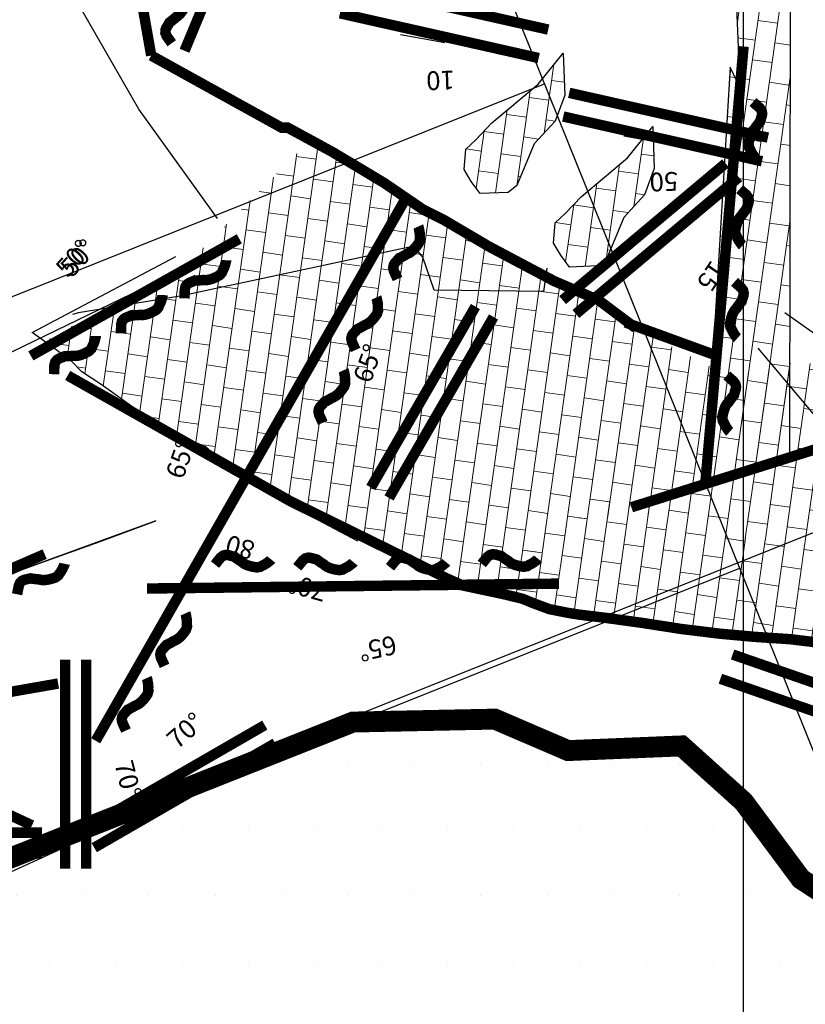
# Model space of a CAD drawing. Units: inches. Extents: x 51848 to 375574, y -371246 to 655907.
# Drawn here: x 374843 to 374851, y 655724 to 655734 of the extents above; entities that cross this region are included whole.
import ezdxf
from ezdxf.enums import TextEntityAlignment as Align

# ---------------------------------------------------------------- set-up
doc = ezdxf.new("R2010")
doc.units = ezdxf.units.IN
doc.header["$MEASUREMENT"] = 0
doc.linetypes.add('DASHED2', pattern=[0.375, 0.25, -0.125])
for name, color, linetype in [('Camaras_1802', 106, 'Continuous'), ('CamarasPrimarias1812', 7, 'Continuous'), ('GA 1823N-LT', 5, 'Continuous'), ('GA 1823S-LT', 5, 'Continuous'), ('GA 1823S-TP', 5, 'Continuous'), ('Ge-Buz', 250, 'Continuous'), ('Ge-Kbc', 42, 'Continuous'), ('Ge-Kgc', 141, 'Continuous'), ('Grid', 8, 'Continuous'), ('VE 1823-W5-1-LT', 160, 'Continuous'), ('VE 1823-W5-1-TP', 160, 'Continuous')]:
    doc.layers.add(name, color=color, linetype=linetype)
doc.layers.add('Fa-Map', color=172, linetype='Continuous', lineweight=0)
doc.styles.add('ROMANS', font='romans.shx')
pattern_1 = [(192, (0, 0), (0.0396071771, -0.18633711794), []), (282, (0, 0), (0.37267423588, 0.0792143542), [0.1905, -0.1905]), (282, (-0.18634, -0.0396), (0.37267423588, 0.0792143542), [-0.1905, 0.1905])]
pattern_2 = [(82, (2.76485, -2.40301), (-0.188646067095, 0.026512475733), []), (172, (2.76485, -2.403), (-0.05302495147, -0.3772921342), [0.1905, -0.1905]), (172, (2.79136, -2.21437), (-0.05302495147, -0.3772921342), [-0.1905, 0.1905])]
pattern_3 = [(82, (0, 0), (-0.188646067095, 0.026512475733), []), (172, (0, 0), (-0.05302495147, -0.3772921342), [0.1905, -0.1905]), (172, (0.0265, 0.18865), (-0.05302495147, -0.3772921342), [-0.1905, 0.1905])]
pattern_4 = [(82, (1.90879, -1.69828), (-0.188646067095, 0.026512475733), []), (172, (1.9088, -1.6983), (-0.05302495147, -0.3772921342), [0.1905, -0.1905]), (172, (1.9353, -1.50964), (-0.05302495147, -0.3772921342), [-0.1905, 0.1905])]

# ---------------------------------------------------------------- blocks, each defined once
blk = doc.blocks.new('Buz')
at = {"layer": 'Ge-Buz'}
blk.add_lwpolyline([(0, 0, 0, 0, 0), (0, 1.118, 1.25, 0, 0), (0, 2.386, 0, 0, 0)], format="xyseb", dxfattribs=at)
blk.add_lwpolyline([(-1.193, 0), (1.193, 0)], dxfattribs=at)
at = {"layer": 'Ge-Buz', "ltscale": 0.5, "style": 'ROMANS'}
blk.add_attdef('BUZ', text='', height=1, dxfattribs=at).set_placement((0, 3.446), align=Align.MIDDLE_CENTER)

msp = doc.modelspace()

# ---------------------------------------------------------------- hatches: boundary and pattern name
at = {"lineweight": 5}
h = msp.add_hatch(dxfattribs=at)
h.set_pattern_fill('BRICK', color=5, scale=0.03, angle=192)
h.set_pattern_definition(pattern_1)
h.paths.add_polyline_path([(374849.68188, 655727.61717), (374849.36371, 655727.93528), (374849.17284, 655727.74438), (374849.49101, 655727.42626)], flags=24)
h.paths.add_polyline_path([(374842.18145, 655730.01854), (374842.68, 655730.27), (374842.18068, 655730.01932)])
h.paths.add_polyline_path([(374841.421, 655729.635), (374841.51938, 655729.68462), (374841.51925, 655729.68533)])
h = msp.add_hatch(dxfattribs=at)
h.set_pattern_fill('BRICK', color=5, scale=0.03, angle=192)
h.set_pattern_definition(pattern_1)
h.paths.add_polyline_path([(374849.68188, 655727.61717), (374849.36371, 655727.93528), (374849.17284, 655727.74438), (374849.49101, 655727.42626)], flags=24)
h.paths.add_polyline_path([(374842.18145, 655730.01854), (374842.68, 655730.27), (374842.18068, 655730.01932)])
h.paths.add_polyline_path([(374841.421, 655729.635), (374841.51938, 655729.68462), (374841.51925, 655729.68533)])
h = msp.add_hatch()
h.set_pattern_fill('DOTS', color=1, scale=0.4)
h.set_pattern_definition([(0, (0, 0), (0.3175, 0.635), [0, -0.635])])
h.paths.add_polyline_path([(374839.85357, 655708.06727), (374839.7769, 655708.12298), (374839.78448, 655708.03964)])
h.paths.add_polyline_path([(374836.13961, 655722.73605), (374836.3202, 655721.86286), (374836.72865, 655720.33268), (374837.18815, 655718.44547), (374838.15821, 655717.01731), (374839.84306, 655714.212), (374840.67391, 655712.20894), (374841.41443, 655709.98956), (374842.34237, 655709.06253), (374855.5668, 655714.35093), (374851.37992, 655724.7463), (374850.5497, 655725.2905), (374850, 655726.03011), (374849.40718, 655726.56465), (374848.32124, 655726.51982), (374847.61972, 655726.82116), (374846.28404, 655726.79346)])
at = {"layer": 'Ge-Kgc', "lineweight": 5}
h = msp.add_hatch(dxfattribs=at)
h.set_pattern_fill('BRICK', color=256, scale=0.03, angle=82)
h.set_pattern_definition(pattern_3)
h.paths.add_polyline_path([(374848.27122, 655741.05845), (374848.61308, 655739.27327), (374848.70559, 655738.59505), (374848.79554, 655738.08487), (374848.88671, 655737.56785), (374848.98267, 655737.02364), (374849.59509, 655735.24653), (374849.74661, 655734.62646), (374849.92826, 655733.71899), (374849.9655, 655732.86665), (374849.8723, 655733.0621), (374849.63353, 655729.07224), (374850.44408, 655729.32783), (374850.44927, 655733.71114), (374850.45663, 655733.8223), (374850.47152, 655734.03726), (374850.47896, 655734.15584), (374850.47896, 655734.31151), (374850.31678, 655735.64648), (374850.25721, 655735.86068), (374850.20949, 655736.24153), (374850.112, 655736.441), (374849.836, 655737.698), (374849.722, 655738.724), (374849.26, 655739.626), (374849.06, 655740.425)])
h = msp.add_hatch(dxfattribs=at)
h.set_pattern_fill('BRICK', color=256, scale=0.03, angle=82)
h.set_pattern_definition(pattern_4)
h.paths.add_polyline_path([(374847.32569, 655732.08278), (374847.34186, 655732.27713), (374847.43845, 655732.36745), (374847.59179, 655732.53059), (374848.034, 655732.90044), (374848.27439, 655733.19803), (374848.28826, 655732.79583), (374848.19726, 655732.54477), (374847.99743, 655732.32824), (374847.83117, 655731.92847), (374847.74636, 655731.86442), (374847.47836, 655731.85275), (374847.39396, 655731.9672)])
h = msp.add_hatch(dxfattribs=at)
h.set_pattern_fill('BRICK', color=256, scale=0.03, angle=82)
h.set_pattern_definition(pattern_4)
h.paths.add_polyline_path([(374847.32569, 655732.08278), (374847.34186, 655732.27713), (374847.43845, 655732.36745), (374847.59179, 655732.53059), (374848.034, 655732.90044), (374848.27439, 655733.19803), (374848.28826, 655732.79583), (374848.19726, 655732.54477), (374847.99743, 655732.32824), (374847.83117, 655731.92847), (374847.74636, 655731.86442), (374847.47836, 655731.85275), (374847.39396, 655731.9672)])
h = msp.add_hatch(dxfattribs=at)
h.set_pattern_fill('BRICK', color=4, scale=0.03, angle=82)
h.set_pattern_definition(pattern_3)
h.paths.add_polyline_path([(374844.69426, 655731.19686), (374845.85393, 655732.36621), (374846.31637, 655732.09854), (374846.93248, 655731.70029), (374848.38476, 655730.9302), (374848.87038, 655730.61848), (374849.8396, 655730.11092), (374850.71265, 655730.2351), (374851.16998, 655730.63409), (374851.37109, 655731.04737), (374851.40724, 655731.32032), (374851.72956, 655731.03518), (374852.07871, 655730.61651), (374852.27885, 655730.85487), (374852.13471, 655731.06353), (374851.74283, 655731.30306), (374851.29894, 655732.26705), (374851.93695, 655732.24125), (374852.48933, 655732.50878), (374852.81043, 655732.94355), (374853.35669, 655732.68935), (374854.50257, 655731.65189), (374853.3237, 655731.36564), (374852.34182, 655730.33933), (374850.83854, 655729.45221), (374848.92679, 655728.84938), (374847.30657, 655728.09569), (374847.04509, 655728.22764), (374846.9373, 655728.2584), (374846.72171, 655728.38144), (374846.52153, 655728.45834), (374846.28284, 655728.60445), (374846.09805, 655728.68903), (374845.89017, 655728.79669), (374845.66688, 655728.92742), (374845.4744, 655729.01201), (374845.20491, 655729.15043), (374845.03553, 655729.26578), (374844.85074, 655729.42727), (374844.27874, 655729.68434), (374844.17846, 655729.7922), (374843.85448, 655730.02333), (374843.66935, 655730.1466), (374843.56134, 655730.25446), (374843.29947, 655730.4306)])
h = msp.add_hatch(dxfattribs=at)
h.set_pattern_fill('BRICK', color=256, scale=0.03, angle=82)
h.set_pattern_definition(pattern_2)
h.paths.add_polyline_path([(374848.18175, 655731.37805), (374848.19792, 655731.5724), (374848.29451, 655731.66272), (374848.44785, 655731.82586), (374848.89006, 655732.19571), (374849.13045, 655732.4933), (374849.14432, 655732.0911), (374849.05332, 655731.84004), (374848.85349, 655731.62351), (374848.68723, 655731.22374), (374848.60242, 655731.15969), (374848.33442, 655731.14802), (374848.25002, 655731.26247)])
h = msp.add_hatch(dxfattribs=at)
h.set_pattern_fill('BRICK', color=256, scale=0.03, angle=82)
h.set_pattern_definition(pattern_2)
h.paths.add_polyline_path([(374848.18175, 655731.37805), (374848.19792, 655731.5724), (374848.29451, 655731.66272), (374848.44785, 655731.82586), (374848.89006, 655732.19571), (374849.13045, 655732.4933), (374849.14432, 655732.0911), (374849.05332, 655731.84004), (374848.85349, 655731.62351), (374848.68723, 655731.22374), (374848.60242, 655731.15969), (374848.33442, 655731.14802), (374848.25002, 655731.26247)])
h = msp.add_hatch(dxfattribs=at)
h.set_pattern_fill('BRICK', color=256, scale=0.03, angle=82)
h.set_pattern_definition(pattern_3)
h.paths.add_polyline_path([(374847.28389, 655728.10702), (374847.7012, 655728.01814), (374847.884, 655727.974), (374848.08843, 655727.88922), (374848.19473, 655727.85889), (374848.43011, 655727.82097), (374848.68068, 655727.79064), (374848.89328, 655727.7603), (374849.1818, 655727.72238), (374849.40199, 655727.68447), (374849.77405, 655727.63897), (374850.10814, 655727.60863), (374850.44981, 655727.58588), (374850.63963, 655727.56313), (374851.11798, 655727.4873), (374851.4217, 655727.43421), (374851.76337, 655727.4418), (374851.83171, 655727.45697), (374852.07468, 655727.47213), (374852.25691, 655727.51763), (374852.34044, 655727.52521), (374852.4847, 655727.64655), (374852.56822, 655727.7148), (374852.68211, 655727.81339), (374852.796, 655727.88922), (374852.93267, 655727.95747), (374853.06175, 655728.11672), (374853.17565, 655728.24564), (374853.28953, 655728.37457), (374853.41862, 655728.57174), (374853.63122, 655728.87507), (374853.69956, 655728.99641), (374853.91215, 655729.26183), (374853.94252, 655729.34525), (374854.04123, 655729.49692), (374854.24965, 655729.60047), (374854.35992, 655729.64329), (374854.44872, 655729.68), (374854.55286, 655729.68918), (374854.68761, 655729.69224), (374854.76256, 655729.68651), (374854.89922, 655729.68651), (374855.05868, 655729.68651), (374855.27758, 655729.68836), (374855.5001, 655729.68208), (374855.64782, 655729.71181), (374854.769, 655731.215), (374854.50257, 655731.65189), (374853.53664, 655731.39307), (374853.30011, 655730.81821), (374853.15376, 655730.53804), (374853.0196, 655730.3675), (374852.81225, 655730.2335), (374852.59272, 655730.07514), (374853.0196, 655730.3675), (374852.81225, 655730.2335), (374852.59272, 655730.07514), (374852.35003, 655729.81359), (374851.91641, 655729.08724), (374851.60257, 655728.71958), (374850.80832, 655728.45177), (374850.17778, 655728.54027), (374849.70211, 655728.57681), (374849.40939, 655728.67426), (374849.14107, 655728.7839), (374848.71251, 655728.91487)])
h = msp.add_hatch(dxfattribs=at)
h.set_pattern_fill('BRICK', color=256, scale=0.03, angle=82)
h.set_pattern_definition(pattern_3)
h.paths.add_polyline_path([(374853.53664, 655731.39307), (374852.99674, 655730.72023), (374852.63669, 655730.53464), (374852.33471, 655730.32586), (374851.93982, 655730.17507), (374851.59018, 655729.89577), (374851.42878, 655729.8503), (374850.72028, 655729.39793), (374850.10471, 655729.18915), (374849.23362, 655728.94557), (374848.77307, 655728.88828), (374849.70211, 655728.57681), (374849.93994, 655728.55854), (374850.80832, 655728.45177), (374851.20545, 655728.58567), (374851.60257, 655728.71958), (374851.99971, 655729.29818), (374852.47138, 655729.94436), (374852.91592, 655730.3005), (374853.15376, 655730.53804)])

# ---------------------------------------------------------------- linework, layer by layer
for points, elevation in [([(374849.92826, 655733.71899), (374849.9655, 655732.86665), (374849.8723, 655733.0621), (374849.63353, 655729.07224), (374850.44408, 655729.32783), (374850.44927, 655733.71114)], 1824.31819), ([(374847.30657, 655728.09569), (374847.04509, 655728.22764), (374846.9373, 655728.2584), (374846.72171, 655728.38144), (374846.52153, 655728.45834), (374846.28284, 655728.60445), (374846.09805, 655728.68903), (374845.89017, 655728.79669), (374845.66688, 655728.92742), (374845.4744, 655729.01201), (374845.20491, 655729.15043), (374845.03553, 655729.26578), (374844.85074, 655729.42727), (374844.27874, 655729.68434), (374844.17846, 655729.7922), (374843.85448, 655730.02333), (374843.66935, 655730.1466), (374843.56134, 655730.25446), (374843.19155, 655730.52306), (374844.56888, 655731.25131)], 1822.97)]:
    msp.add_lwpolyline(points, dxfattribs=dict(elevation=elevation))
at = {"color": 31, "true_color": 0xffb870, "elevation": 1833.842}
msp.add_lwpolyline([(374848.1183, 655731.13936), (374848.0856, 655730.9159), (374847.04, 655730.928), (374846.93007, 655731.24234), (374846.844, 655731.349), (374844.625, 655730.8735), (374843.63713, 655730.71172), (374843.5795, 655730.69604)], dxfattribs=at)
at = {"color": 1}
msp.add_lwpolyline([(374847.284, 655728.10708), (374847.28389, 655728.10702)], dxfattribs=at)
at = {"color": 1, "const_width": 0.2, "elevation": 1823}
msp.add_lwpolyline([(374851.37992, 655724.7463), (374855.5668, 655714.35093), (374842.3771, 655709.02783), (374841.41443, 655709.98956), (374840.71484, 655712.08626), (374839.84306, 655714.212), (374838.15821, 655717.01731), (374837.18815, 655718.44547), (374836.72865, 655720.33268), (374836.3202, 655721.86286), (374836.13262, 655722.76987), (374846.262, 655726.793), (374847.61972, 655726.82116), (374848.32124, 655726.51982), (374849.40718, 655726.56465), (374850, 655726.03011), (374850.5497, 655725.2905)], close=True, dxfattribs=at)
at = {"layer": 'Camaras_1802', "elevation": 1823}
for points in [[(374832.87857, 655770.68232), (374863.04941, 655695.77276)], [(374833.39498, 655727.0234), (374848.09479, 655732.90279)], [(374836.13961, 655722.73606), (374849.96279, 655728.26483)]]:
    msp.add_lwpolyline(points, dxfattribs=at)
at = {"layer": 'CamarasPrimarias1812', "color": 252}
msp.add_lwpolyline([(374813.05414, 655713.56359), (374890.93626, 655744.71688)], dxfattribs=at)
at = {"layer": 'Fa-Map', "const_width": 0.1}
for points in [[(374844.33223, 655733.17398), (374843.39798, 655738.47239)], [(374844.33223, 655733.17398), (374843.39798, 655738.47239)], [(374844.65114, 655733.2197), (374845.43181, 655735.106)], [(374844.65114, 655733.2197), (374845.43181, 655735.106)], [(374844.52822, 655733.2918), (374844.47916, 655733.36166), (374844.46766, 655733.39077), (374844.46828, 655733.41773), (374844.47626, 655733.43923), (374844.49376, 655733.46739), (374844.50733, 655733.49102), (374844.5216, 655733.501), (374844.55086, 655733.525), (374844.56822, 655733.54068), (374844.592, 655733.55731), (374844.6058, 655733.57049), (374844.62304, 655733.59139), (374844.64209, 655733.6224), (374844.65482, 655733.64722), (374844.66519, 655733.67039), (374844.6689, 655733.70306), (374844.66369, 655733.72064), (374844.65955, 655733.74428), (374844.6534, 655733.76828), (374844.63976, 655733.80296), (374844.63467, 655733.81532), (374844.62968, 655733.82245)], [(374844.52822, 655733.2918), (374844.47916, 655733.36166), (374844.46766, 655733.39077), (374844.46828, 655733.41773), (374844.47626, 655733.43923), (374844.49376, 655733.46739), (374844.50733, 655733.49102), (374844.5216, 655733.501), (374844.55086, 655733.525), (374844.56822, 655733.54068), (374844.592, 655733.55731), (374844.6058, 655733.57049), (374844.62304, 655733.59139), (374844.64209, 655733.6224), (374844.65482, 655733.64722), (374844.66519, 655733.67039), (374844.6689, 655733.70306), (374844.66369, 655733.72064), (374844.65955, 655733.74428), (374844.6534, 655733.76828), (374844.63976, 655733.80296), (374844.63467, 655733.81532), (374844.62968, 655733.82245)], [(374849.63353, 655729.07224), (374850, 655733.26099)], [(374849.63353, 655729.07224), (374850, 655733.26099)], [(374850.09001, 655732.72909), (374850.15431, 655732.67293), (374850.17241, 655732.6474), (374850.17823, 655732.62106), (374850.1756, 655732.59828), (374850.16531, 655732.56677), (374850.15777, 655732.54058), (374850.14629, 655732.52748), (374850.12359, 655732.49721), (374850.11046, 655732.47785), (374850.09132, 655732.45603), (374850.08106, 655732.43994), (374850.06929, 655732.41553), (374850.05818, 655732.38088), (374850.05173, 655732.35374), (374850.04718, 655732.32877), (374850.05136, 655732.29615), (374850.06061, 655732.28032), (374850.07026, 655732.25835), (374850.08195, 655732.23651), (374850.10346, 655732.20607), (374850.11135, 655732.19528), (374850.11789, 655732.18955)], [(374849.96224, 655731.89556), (374850.02654, 655731.83939), (374850.04464, 655731.81387), (374850.05046, 655731.78753), (374850.04783, 655731.76475), (374850.03754, 655731.73324), (374850.03, 655731.70705), (374850.01852, 655731.69395), (374849.99582, 655731.66368), (374849.98269, 655731.64432), (374849.96355, 655731.6225), (374849.95329, 655731.60641), (374849.94152, 655731.582), (374849.93041, 655731.54735), (374849.92396, 655731.52021), (374849.91941, 655731.49524), (374849.92359, 655731.46262), (374849.93284, 655731.44679), (374849.94249, 655731.42482), (374849.95418, 655731.40298), (374849.97569, 655731.37254), (374849.98358, 655731.36175), (374849.99012, 655731.35602)], [(374843.80075, 655726.61364), (374846.76135, 655731.79509)], [(374846.68875, 655731.03483), (374846.65356, 655731.11261), (374846.64769, 655731.14335), (374846.65332, 655731.16972), (374846.66517, 655731.18936), (374846.68761, 655731.21376), (374846.70534, 655731.23446), (374846.72122, 655731.2416), (374846.75444, 655731.25973), (374846.77442, 655731.2719), (374846.80088, 655731.2838), (374846.81689, 655731.29419), (374846.83773, 655731.31151), (374846.86222, 655731.33843), (374846.87936, 655731.36044), (374846.89385, 655731.38127), (374846.90359, 655731.41268), (374846.90174, 655731.43092), (374846.90209, 655731.45492), (374846.90051, 655731.47964), (374846.89357, 655731.51626), (374846.89087, 655731.52935), (374846.8873, 655731.53728)], [(374846.68875, 655731.03483), (374846.65356, 655731.11261), (374846.64769, 655731.14335), (374846.65332, 655731.16972), (374846.66517, 655731.18936), (374846.68761, 655731.21376), (374846.70534, 655731.23446), (374846.72122, 655731.2416), (374846.75444, 655731.25973), (374846.77442, 655731.2719), (374846.80088, 655731.2838), (374846.81689, 655731.29419), (374846.83773, 655731.31151), (374846.86222, 655731.33843), (374846.87936, 655731.36044), (374846.89385, 655731.38127), (374846.90359, 655731.41268), (374846.90174, 655731.43092), (374846.90209, 655731.45492), (374846.90051, 655731.47964), (374846.89357, 655731.51626), (374846.89087, 655731.52935), (374846.8873, 655731.53728)], [(374843.18054, 655730.29838), (374845.17503, 655731.41949)], [(374843.18054, 655730.29838), (374845.17503, 655731.41949)], [(374843.18054, 655730.29838), (374845.17503, 655731.41949)], [(374848.92679, 655728.84938), (374850.83854, 655729.45221), (374852.34182, 655730.33933), (374853.53664, 655731.39307)], [(374844.65069, 655730.84888), (374844.65289, 655730.93422), (374844.66099, 655730.96445), (374844.67755, 655730.98574), (374844.69677, 655730.99826), (374844.72759, 655731.01046), (374844.75257, 655731.02136), (374844.76997, 655731.02088), (374844.80777, 655731.02273), (374844.83105, 655731.02498), (374844.86006, 655731.02418), (374844.879, 655731.02655), (374844.9053, 655731.03307), (374844.93906, 655731.04663), (374844.96408, 655731.05899), (374844.9862, 655731.07143), (374845.00865, 655731.09546), (374845.01493, 655731.11268), (374845.02569, 655731.13414), (374845.03503, 655731.15708), (374845.04474, 655731.19306), (374845.048, 655731.20602), (374845.04824, 655731.21472)], [(374844.65069, 655730.84888), (374844.65289, 655730.93422), (374844.66099, 655730.96445), (374844.67755, 655730.98574), (374844.69677, 655730.99826), (374844.72759, 655731.01046), (374844.75257, 655731.02136), (374844.76997, 655731.02088), (374844.80777, 655731.02273), (374844.83105, 655731.02498), (374844.86006, 655731.02418), (374844.879, 655731.02655), (374844.9053, 655731.03307), (374844.93906, 655731.04663), (374844.96408, 655731.05899), (374844.9862, 655731.07143), (374845.00865, 655731.09546), (374845.01493, 655731.11268), (374845.02569, 655731.13414), (374845.03503, 655731.15708), (374845.04474, 655731.19306), (374845.048, 655731.20602), (374845.04824, 655731.21472)], [(374844.65069, 655730.84888), (374844.65289, 655730.93422), (374844.66099, 655730.96445), (374844.67755, 655730.98574), (374844.69677, 655730.99826), (374844.72759, 655731.01046), (374844.75257, 655731.02136), (374844.76997, 655731.02088), (374844.80777, 655731.02273), (374844.83105, 655731.02498), (374844.86006, 655731.02418), (374844.879, 655731.02655), (374844.9053, 655731.03307), (374844.93906, 655731.04663), (374844.96408, 655731.05899), (374844.9862, 655731.07143), (374845.00865, 655731.09546), (374845.01493, 655731.11268), (374845.02569, 655731.13414), (374845.03503, 655731.15708), (374845.04474, 655731.19306), (374845.048, 655731.20602), (374845.04824, 655731.21472)], [(374849.91326, 655731.00735), (374849.97755, 655730.95118), (374849.99565, 655730.92565), (374850.00147, 655730.89932), (374849.99884, 655730.87653), (374849.98856, 655730.84502), (374849.98101, 655730.81883), (374849.96953, 655730.80574), (374849.94683, 655730.77547), (374849.9337, 655730.7561), (374849.91457, 655730.73429), (374849.90431, 655730.7182), (374849.89254, 655730.69379), (374849.88143, 655730.65914), (374849.87497, 655730.63199), (374849.87043, 655730.60702), (374849.8746, 655730.57441), (374849.88385, 655730.55858), (374849.8935, 655730.5366), (374849.90519, 655730.51477), (374849.9267, 655730.48433), (374849.93459, 655730.47354), (374849.94113, 655730.4678)], [(374849.91326, 655731.00735), (374849.97755, 655730.95118), (374849.99565, 655730.92565), (374850.00147, 655730.89932), (374849.99884, 655730.87653), (374849.98856, 655730.84502), (374849.98101, 655730.81883), (374849.96953, 655730.80574), (374849.94683, 655730.77547), (374849.9337, 655730.7561), (374849.91457, 655730.73429), (374849.90431, 655730.7182), (374849.89254, 655730.69379), (374849.88143, 655730.65914), (374849.87497, 655730.63199), (374849.87043, 655730.60702), (374849.8746, 655730.57441), (374849.88385, 655730.55858), (374849.8935, 655730.5366), (374849.90519, 655730.51477), (374849.9267, 655730.48433), (374849.93459, 655730.47354), (374849.94113, 655730.4678)], [(374844.04234, 655730.5148), (374844.04454, 655730.60014), (374844.05264, 655730.63037), (374844.0692, 655730.65166), (374844.08842, 655730.66418), (374844.11924, 655730.67637), (374844.14421, 655730.68728), (374844.16162, 655730.68679), (374844.19942, 655730.68864), (374844.2227, 655730.6909), (374844.25171, 655730.69009), (374844.27064, 655730.69246), (374844.29695, 655730.69898), (374844.33071, 655730.71255), (374844.35573, 655730.7249), (374844.37785, 655730.73734), (374844.40029, 655730.76137), (374844.40657, 655730.7786), (374844.41733, 655730.80005), (374844.42668, 655730.82299), (374844.43639, 655730.85898), (374844.43965, 655730.87194), (374844.43989, 655730.88063)], [(374844.04234, 655730.5148), (374844.04454, 655730.60014), (374844.05264, 655730.63037), (374844.0692, 655730.65166), (374844.08842, 655730.66418), (374844.11924, 655730.67637), (374844.14421, 655730.68728), (374844.16162, 655730.68679), (374844.19942, 655730.68864), (374844.2227, 655730.6909), (374844.25171, 655730.69009), (374844.27064, 655730.69246), (374844.29695, 655730.69898), (374844.33071, 655730.71255), (374844.35573, 655730.7249), (374844.37785, 655730.73734), (374844.40029, 655730.76137), (374844.40657, 655730.7786), (374844.41733, 655730.80005), (374844.42668, 655730.82299), (374844.43639, 655730.85898), (374844.43965, 655730.87194), (374844.43989, 655730.88063)], [(374844.04234, 655730.5148), (374844.04454, 655730.60014), (374844.05264, 655730.63037), (374844.0692, 655730.65166), (374844.08842, 655730.66418), (374844.11924, 655730.67637), (374844.14421, 655730.68728), (374844.16162, 655730.68679), (374844.19942, 655730.68864), (374844.2227, 655730.6909), (374844.25171, 655730.69009), (374844.27064, 655730.69246), (374844.29695, 655730.69898), (374844.33071, 655730.71255), (374844.35573, 655730.7249), (374844.37785, 655730.73734), (374844.40029, 655730.76137), (374844.40657, 655730.7786), (374844.41733, 655730.80005), (374844.42668, 655730.82299), (374844.43639, 655730.85898), (374844.43965, 655730.87194), (374844.43989, 655730.88063)], [(374846.28748, 655730.35528), (374846.2523, 655730.43306), (374846.24642, 655730.4638), (374846.25206, 655730.49017), (374846.26391, 655730.50981), (374846.28634, 655730.53421), (374846.30407, 655730.55491), (374846.31996, 655730.56205), (374846.35317, 655730.58018), (374846.37315, 655730.59235), (374846.39961, 655730.60425), (374846.41563, 655730.61464), (374846.43646, 655730.63196), (374846.46095, 655730.65888), (374846.47809, 655730.68089), (374846.49259, 655730.70172), (374846.50233, 655730.73313), (374846.50048, 655730.75137), (374846.50082, 655730.77537), (374846.49924, 655730.80009), (374846.49231, 655730.83671), (374846.4896, 655730.8498), (374846.48603, 655730.85773)], [(374846.28748, 655730.35528), (374846.2523, 655730.43306), (374846.24642, 655730.4638), (374846.25206, 655730.49017), (374846.26391, 655730.50981), (374846.28634, 655730.53421), (374846.30407, 655730.55491), (374846.31996, 655730.56205), (374846.35317, 655730.58018), (374846.37315, 655730.59235), (374846.39961, 655730.60425), (374846.41563, 655730.61464), (374846.43646, 655730.63196), (374846.46095, 655730.65888), (374846.47809, 655730.68089), (374846.49259, 655730.70172), (374846.50233, 655730.73313), (374846.50048, 655730.75137), (374846.50082, 655730.77537), (374846.49924, 655730.80009), (374846.49231, 655730.83671), (374846.4896, 655730.8498), (374846.48603, 655730.85773)], [(374849.74108, 655730.30157), (374848.87038, 655730.61848)], [(374849.74108, 655730.30157), (374848.87038, 655730.61848)], [(374843.40305, 655730.12311), (374843.40525, 655730.20845), (374843.41335, 655730.23868), (374843.42991, 655730.25997), (374843.44913, 655730.27249), (374843.47995, 655730.28469), (374843.50493, 655730.29559), (374843.52233, 655730.29511), (374843.56013, 655730.29696), (374843.58342, 655730.29921), (374843.61242, 655730.29841), (374843.63136, 655730.30078), (374843.65766, 655730.3073), (374843.69142, 655730.32086), (374843.71644, 655730.33322), (374843.73856, 655730.34566), (374843.76101, 655730.36969), (374843.76729, 655730.38691), (374843.77805, 655730.40837), (374843.78739, 655730.43131), (374843.7971, 655730.46729), (374843.80036, 655730.48025), (374843.80061, 655730.48895)], [(374843.40305, 655730.12311), (374843.40525, 655730.20845), (374843.41335, 655730.23868), (374843.42991, 655730.25997), (374843.44913, 655730.27249), (374843.47995, 655730.28469), (374843.50493, 655730.29559), (374843.52233, 655730.29511), (374843.56013, 655730.29696), (374843.58342, 655730.29921), (374843.61242, 655730.29841), (374843.63136, 655730.30078), (374843.65766, 655730.3073), (374843.69142, 655730.32086), (374843.71644, 655730.33322), (374843.73856, 655730.34566), (374843.76101, 655730.36969), (374843.76729, 655730.38691), (374843.77805, 655730.40837), (374843.78739, 655730.43131), (374843.7971, 655730.46729), (374843.80036, 655730.48025), (374843.80061, 655730.48895)], [(374843.40305, 655730.12311), (374843.40525, 655730.20845), (374843.41335, 655730.23868), (374843.42991, 655730.25997), (374843.44913, 655730.27249), (374843.47995, 655730.28469), (374843.50493, 655730.29559), (374843.52233, 655730.29511), (374843.56013, 655730.29696), (374843.58342, 655730.29921), (374843.61242, 655730.29841), (374843.63136, 655730.30078), (374843.65766, 655730.3073), (374843.69142, 655730.32086), (374843.71644, 655730.33322), (374843.73856, 655730.34566), (374843.76101, 655730.36969), (374843.76729, 655730.38691), (374843.77805, 655730.40837), (374843.78739, 655730.43131), (374843.7971, 655730.46729), (374843.80036, 655730.48025), (374843.80061, 655730.48895)], [(374845.97346, 655729.65831), (374845.93828, 655729.73609), (374845.9324, 655729.76683), (374845.93804, 655729.7932), (374845.94988, 655729.81284), (374845.97232, 655729.83724), (374845.99005, 655729.85794), (374846.00593, 655729.86508), (374846.03915, 655729.88321), (374846.05913, 655729.89538), (374846.08559, 655729.90728), (374846.1016, 655729.91767), (374846.12244, 655729.93499), (374846.14693, 655729.96191), (374846.16407, 655729.98392), (374846.17857, 655730.00475), (374846.1883, 655730.03616), (374846.18646, 655730.0544), (374846.1868, 655730.0784), (374846.18522, 655730.10312), (374846.17829, 655730.13974), (374846.17558, 655730.15283), (374846.17201, 655730.16076)], [(374849.8396, 655730.11092), (374849.9039, 655730.05475), (374849.922, 655730.02922), (374849.92782, 655730.00289), (374849.92519, 655729.9801), (374849.9149, 655729.94859), (374849.90736, 655729.92241), (374849.89587, 655729.90931), (374849.87318, 655729.87904), (374849.86005, 655729.85967), (374849.84091, 655729.83786), (374849.83065, 655729.82177), (374849.81888, 655729.79736), (374849.80777, 655729.76271), (374849.80132, 655729.73556), (374849.79677, 655729.7106), (374849.80095, 655729.67798), (374849.8102, 655729.66215), (374849.81985, 655729.64018), (374849.83154, 655729.61834), (374849.85305, 655729.5879), (374849.86094, 655729.57711), (374849.86748, 655729.57138)], [(374841.64561, 655727.67828), (374843.31244, 655728.40045)], [(374844.94211, 655728.30111), (374844.99575, 655728.36752), (374845.02056, 655728.3866), (374845.04665, 655728.39343), (374845.06952, 655728.39168), (374845.10141, 655728.38262), (374845.12787, 655728.3761), (374845.1414, 655728.36513), (374845.17252, 655728.34361), (374845.19238, 655728.33124), (374845.21492, 655728.31297), (374845.23139, 655728.30334), (374845.25624, 655728.29252), (374845.29129, 655728.28276), (374845.31867, 655728.27735), (374845.34379, 655728.27378), (374845.37622, 655728.27921), (374845.39168, 655728.28906), (374845.41327, 655728.29955), (374845.43464, 655728.31209), (374845.46423, 655728.33475), (374845.4747, 655728.34305), (374845.48018, 655728.34981)], [(374845.72976, 655728.27481), (374845.7834, 655728.34122), (374845.80821, 655728.3603), (374845.8343, 655728.36713), (374845.85717, 655728.36538), (374845.88906, 655728.35632), (374845.91552, 655728.34979), (374845.92905, 655728.33882), (374845.96017, 655728.31731), (374845.98003, 655728.30494), (374846.00257, 655728.28667), (374846.01904, 655728.27704), (374846.04389, 655728.26622), (374846.07894, 655728.25645), (374846.10632, 655728.25105), (374846.13144, 655728.24748), (374846.16387, 655728.25291), (374846.17933, 655728.26276), (374846.20092, 655728.27325), (374846.22229, 655728.28578), (374846.25188, 655728.30845), (374846.26235, 655728.31675), (374846.26783, 655728.32351)], [(374846.61656, 655728.27481), (374846.67019, 655728.34122), (374846.695, 655728.3603), (374846.72109, 655728.36713), (374846.74397, 655728.36538), (374846.77585, 655728.35632), (374846.80231, 655728.34979), (374846.81584, 655728.33882), (374846.84696, 655728.31731), (374846.86682, 655728.30494), (374846.88936, 655728.28667), (374846.90584, 655728.27704), (374846.93068, 655728.26622), (374846.96574, 655728.25645), (374846.99311, 655728.25105), (374847.01823, 655728.24748), (374847.05066, 655728.25291), (374847.06612, 655728.26276), (374847.08771, 655728.27325), (374847.10908, 655728.28578), (374847.13867, 655728.30845), (374847.14914, 655728.31675), (374847.15462, 655728.32351)], [(374847.49518, 655728.3073), (374847.54882, 655728.37372), (374847.57363, 655728.39279), (374847.59972, 655728.39963), (374847.62259, 655728.39788), (374847.65447, 655728.38882), (374847.68094, 655728.38229), (374847.69446, 655728.37132), (374847.72559, 655728.34981), (374847.74545, 655728.33744), (374847.76798, 655728.31916), (374847.78446, 655728.30953), (374847.80931, 655728.29872), (374847.84436, 655728.28895), (374847.87173, 655728.28355), (374847.89686, 655728.27997), (374847.92929, 655728.2854), (374847.94475, 655728.29526), (374847.96634, 655728.30575), (374847.9877, 655728.31828), (374848.01729, 655728.34095), (374848.02776, 655728.34925), (374848.03324, 655728.35601)], [(374837.91064, 655728.26639), (374843.19108, 655725.80408)], [(374843.04866, 655728.01655), (374843.06555, 655728.10023), (374843.07875, 655728.1286), (374843.09873, 655728.14672), (374843.11982, 655728.15573), (374843.15229, 655728.16242), (374843.17877, 655728.16885), (374843.19584, 655728.16537), (374843.23338, 655728.16067), (374843.25671, 655728.15887), (374843.28514, 655728.15307), (374843.3042, 655728.15214), (374843.33123, 655728.15402), (374843.36683, 655728.16155), (374843.39361, 655728.1694), (374843.41754, 655728.17784), (374843.4438, 655728.19763), (374843.45296, 655728.21351), (374843.46726, 655728.23279), (374843.48042, 655728.25377), (374843.4962, 655728.28754), (374843.50165, 655728.29974), (374843.50339, 655728.30827)], [(374844.29079, 655728.07147), (374848.23311, 655728.11829)], [(374850.8788, 655727.52521), (374850.63963, 655727.56313), (374850.54472, 655727.57451), (374850.44981, 655727.58588), (374850.10814, 655727.60863), (374850, 655727.61845), (374849.77405, 655727.63897), (374849.53799, 655727.66783), (374849.40199, 655727.68447), (374849.03754, 655727.74134), (374848.68068, 655727.79064), (374848.55539, 655727.8058), (374848.43011, 655727.82097), (374848.31242, 655727.83993), (374848.14158, 655727.87405), (374847.98621, 655727.93161), (374847.884, 655727.974), (374847.7012, 655728.01814), (374847.49254, 655728.06258), (374847.49254, 655728.06258), (374847.31038, 655728.10138), (374847.17583, 655728.16166)], [(374844.46002, 655727.33093), (374844.42484, 655727.40871), (374844.41896, 655727.43945), (374844.4246, 655727.46582), (374844.43645, 655727.48546), (374844.45888, 655727.50986), (374844.47661, 655727.53056), (374844.4925, 655727.5377), (374844.52571, 655727.55583), (374844.54569, 655727.568), (374844.57215, 655727.5799), (374844.58817, 655727.59029), (374844.609, 655727.60761), (374844.63349, 655727.63453), (374844.65063, 655727.65654), (374844.66513, 655727.67737), (374844.67487, 655727.70878), (374844.67302, 655727.72702), (374844.67336, 655727.75102), (374844.67178, 655727.77574), (374844.66485, 655727.81236), (374844.66214, 655727.82545), (374844.65857, 655727.83338)], [(374841.38929, 655726.80211), (374843.44187, 655727.16182)], [(374844.09071, 655726.7119), (374844.05553, 655726.78968), (374844.04965, 655726.82042), (374844.05528, 655726.84679), (374844.06713, 655726.86643), (374844.08957, 655726.89083), (374844.1073, 655726.91153), (374844.12318, 655726.91867), (374844.1564, 655726.9368), (374844.17638, 655726.94897), (374844.20284, 655726.96087), (374844.21885, 655726.97126), (374844.23969, 655726.98858), (374844.26418, 655727.01549), (374844.28132, 655727.03751), (374844.29581, 655727.05834), (374844.30555, 655727.08975), (374844.3037, 655727.10799), (374844.30405, 655727.13199), (374844.30247, 655727.15671), (374844.29554, 655727.19333), (374844.29283, 655727.20642), (374844.28926, 655727.21435)]]:
    msp.add_lwpolyline(points, dxfattribs=at)
at = {"layer": 'Fa-Map', "linetype": 'DASHED2', "const_width": 0.1}
for points, elevation in [([(374848.13075, 655733.42264), (374846.22918, 655733.85126)], 1822.704), ([(374848.13075, 655733.42264), (374846.22918, 655733.85126)], 1822.704), ([(374848.03973, 655733.14993), (374846.13816, 655733.57856)], 1822.704), ([(374851.78388, 655726.78336), (374849.89503, 655727.43975)], 1822.97), ([(374851.66699, 655726.55107), (374849.77814, 655727.20745)], 1822.97), ([(374845.41889, 655726.76358), (374843.68684, 655725.76358)], 1822.97), ([(374845.51889, 655726.59038), (374843.78684, 655725.59038)], 1822.97)]:
    msp.add_lwpolyline(points, dxfattribs=dict(at, elevation=elevation))
at = {"layer": 'Fa-Map', "const_width": 0.1, "elevation": 1822.97}
for points in [[(374844.33223, 655733.17398), (374845.57938, 655732.48373), (374845.63822, 655732.48373), (374846.06964, 655732.24869), (374846.55989, 655731.95491), (374846.93248, 655731.70029), (374847.12858, 655731.60236), (374847.56001, 655731.34774), (374848.18753, 655731.01478), (374848.61137, 655730.83302), (374848.96684, 655730.5658)], [(374844.33223, 655733.17398), (374845.57938, 655732.48373), (374845.63822, 655732.48373), (374846.06964, 655732.24869), (374846.55989, 655731.95491), (374846.93248, 655731.70029), (374847.12858, 655731.60236), (374847.56001, 655731.34774), (374848.18753, 655731.01478), (374848.61137, 655730.83302), (374848.96684, 655730.5658)], [(374843.53263, 655730.11104), (374845.66824, 655728.90484), (374846.79519, 655728.35107), (374847.3012, 655728.09838)]]:
    msp.add_lwpolyline(points, dxfattribs=at)
at = {"layer": 'Fa-Map', "linetype": 'DASHED2', "const_width": 0.1}
for points in [[(374850.23294, 655732.38841), (374848.33137, 655732.81704)], [(374850.23294, 655732.38841), (374848.33137, 655732.81704)], [(374850.1764, 655732.16173), (374848.27483, 655732.59035)], [(374850.1764, 655732.16173), (374848.27483, 655732.59035)], [(374849.82775, 655732.14165), (374848.26867, 655730.83275)], [(374849.82775, 655732.14165), (374848.26867, 655730.83275)], [(374849.95461, 655732.00896), (374848.39553, 655730.70006)], [(374849.95461, 655732.00896), (374848.39553, 655730.70006)], [(374847.43416, 655730.77099), (374846.43416, 655729.03894)], [(374847.60737, 655730.67099), (374846.60737, 655728.93894)], [(374843.50861, 655725.38907), (374843.50861, 655727.38907)], [(374843.70861, 655725.38907), (374843.70861, 655727.38907)], [(374841.28845, 655725.73396), (374843.28845, 655725.73396)], [(374841.28845, 655725.53396), (374843.28845, 655725.53396)]]:
    msp.add_lwpolyline(points, dxfattribs=at)
at = {"layer": 'GA 1823N-LT'}
msp.add_polyline3d([(374844.9668, 655731.6149, 1824.2845), (374844.9668, 655731.6149, 1824.2845), (374844.2142, 655732.6609, 1824.5301), (374843.4166, 655734.0521, 1825.1326)], dxfattribs=at)
at = {"layer": 'GA 1823S-LT'}
msp.add_polyline3d([(374847.531, 655726.798, 1823.07), (374848.253, 655726.517, 1823.086), (374849.44, 655726.566, 1823.222), (374849.8906, 655726.1773, 1823.7924), (374849.8906, 655726.1773, 1823.7924), (374849.8906, 655726.1773, 1823.7924), (374849.8906, 655726.1773, 1823.7924), (374849.8906, 655726.1773, 1823.7924), (374850.5497, 655725.2905, 1823.6724), (374851.2634, 655724.7757, 1824.1018)], dxfattribs=at)
at = {"layer": 'GA 1823S-TP'}
for points in [[(374851.2704, 655730.092, 1827.2604), (374850.394, 655730.70955, 1827.7502)], [(374850.13781, 655730.37402, 1822.16461), (374853.3455, 655726.5585, 1822.3873)]]:
    msp.add_polyline3d(points, dxfattribs=at)
at = {"layer": 'Ge-Kbc', "color": 18, "linetype": 'Continuous', "lineweight": -3, "true_color": 0x000000}
for points in [[(374847.32569, 655732.08278), (374847.34186, 655732.27713), (374847.43845, 655732.36745), (374847.59179, 655732.53059), (374848.034, 655732.90044), (374848.27439, 655733.19803), (374848.28826, 655732.79583), (374848.19726, 655732.54477), (374847.99743, 655732.32824), (374847.83117, 655731.92847), (374847.74636, 655731.86442), (374847.47836, 655731.85275), (374847.39396, 655731.9672)], [(374847.32569, 655732.08278), (374847.34186, 655732.27713), (374847.43845, 655732.36745), (374847.59179, 655732.53059), (374848.034, 655732.90044), (374848.27439, 655733.19803), (374848.28826, 655732.79583), (374848.19726, 655732.54477), (374847.99743, 655732.32824), (374847.83117, 655731.92847), (374847.74636, 655731.86442), (374847.47836, 655731.85275), (374847.39396, 655731.9672)], [(374848.18175, 655731.37805), (374848.19792, 655731.5724), (374848.29451, 655731.66272), (374848.44785, 655731.82586), (374848.89006, 655732.19571), (374849.13045, 655732.4933), (374849.14432, 655732.0911), (374849.05332, 655731.84004), (374848.85349, 655731.62351), (374848.68723, 655731.22374), (374848.60242, 655731.15969), (374848.33442, 655731.14802), (374848.25002, 655731.26247)], [(374848.18175, 655731.37805), (374848.19792, 655731.5724), (374848.29451, 655731.66272), (374848.44785, 655731.82586), (374848.89006, 655732.19571), (374849.13045, 655732.4933), (374849.14432, 655732.0911), (374849.05332, 655731.84004), (374848.85349, 655731.62351), (374848.68723, 655731.22374), (374848.60242, 655731.15969), (374848.33442, 655731.14802), (374848.25002, 655731.26247)]]:
    msp.add_lwpolyline(points, close=True, dxfattribs=at)
at = {"layer": 'Grid', "color": 254}
msp.add_lwpolyline([(374850, 655450), (374850, 655900)], dxfattribs=at)
at = {"layer": 'VE 1823-W5-1-LT'}
for points in [[(374833.45798, 655726.09626, 1823.06235), (374834.424, 655726.654, 1822.965), (374837.087, 655727.835, 1822.669), (374837.94646, 655728.28516, 1822.61831), (374838.742, 655728.507, 1822.481), (374840.38, 655729.422, 1822.483), (374842.003, 655729.906, 1822.699), (374842.30579, 655730.0632, 1822.96736), (374842.9, 655730.289, 1822.607), (374844.67, 655731.149, 1822.71), (374844.70368, 655731.18497, 1822.70835)], [(374847.61972, 655726.82116, 1823.07033), (374847.531, 655726.798, 1823.07), (374846.262, 655726.793, 1822.909), (374845.00235, 655726.3366, 1822.58796), (374844.584, 655726.088, 1822.549), (374842.83, 655725.287, 1822.797), (374842.21513, 655725.12405, 1822.69306), (374841.95, 655724.962, 1822.687), (374841.062, 655724.449, 1822.646), (374840.083, 655723.987, 1822.632), (374838.948, 655724.113, 1822.518), (374837.411, 655724.364, 1822.731), (374835.432, 655723.211, 1822.705)]]:
    msp.add_polyline3d(points, dxfattribs=at)
at = {"layer": 'VE 1823-W5-1-TP'}
msp.add_polyline3d([(374836.005, 655725.213, 1826.24), (374837.26375, 655725.74613, 1826.38168), (374838.883, 655726.8, 1826.628), (374839.624, 655727.082, 1826.147), (374840.567, 655727.34, 1825.701), (374841.605, 655727.715, 1825.749), (374842.104, 655727.898, 1825.034), (374842.746, 655728.127, 1824.22), (374843.258, 655728.311, 1823.847), (374843.844, 655728.522, 1823.12), (374844.376, 655728.718, 1821.852), (374843.125, 655728.264, 1821.517), (374841.746, 655727.672, 1821.52), (374840.115, 655727.045, 1821.557), (374838.192, 655726.361, 1821.585), (374837.13453, 655725.69025, 1821.67013), (374836.426, 655725.39, 1821.648), (374834.96685, 655724.77166, 1821.77237)], dxfattribs=at)

# ---------------------------------------------------------------- block references
at = {"layer": 'Ge-Buz', "color": 250}
ref = msp.add_blockref('Buz', (374846.92946, 655733.33381, 3645.674), dxfattribs=dict(at, xscale=0.1799689759616911, yscale=0.1799689759616911, zscale=0.1799689759616911, rotation=169.4995320108652))
ref.add_attrib('BUZ', '10', dxfattribs={"ltscale": 0.5, "height": 0.179969, "rotation": 181.959652, "style": 'ROMANS'}).set_placement((374847.10017, 655732.93595, 3645.674), align=Align.MIDDLE_CENTER)
ref = msp.add_blockref('Buz', (374846.92946, 655733.33381, 3645.674), dxfattribs=dict(at, xscale=0.1799689759616911, yscale=0.1799689759616911, zscale=0.1799689759616911, rotation=169.4995320108652))
ref.add_attrib('BUZ', '10', dxfattribs={"ltscale": 0.5, "height": 0.179969, "rotation": 181.959652, "style": 'ROMANS'}).set_placement((374847.10017, 655732.93595, 3645.674), align=Align.MIDDLE_CENTER)
ref = msp.add_blockref('Buz', (374849.06668, 655732.3639, 1822.97), dxfattribs=dict(at, xscale=0.1799689759616911, yscale=0.1799689759616911, zscale=0.1799689759616911, rotation=169.4995320108652))
ref.add_attrib('BUZ', '50', dxfattribs={"ltscale": 0.5, "height": 0.179969, "rotation": 181.959652, "style": 'ROMANS'}).set_placement((374849.23739, 655731.96604, 1822.97), align=Align.MIDDLE_CENTER)
ref = msp.add_blockref('Buz', (374849.06668, 655732.3639, 1822.97), dxfattribs=dict(at, xscale=0.1799689759616911, yscale=0.1799689759616911, zscale=0.1799689759616911, rotation=169.4995320108652))
ref.add_attrib('BUZ', '50', dxfattribs={"ltscale": 0.5, "height": 0.179969, "rotation": 181.959652, "style": 'ROMANS'}).set_placement((374849.23739, 655731.96604, 1822.97), align=Align.MIDDLE_CENTER)
ref = msp.add_blockref('Buz', (374849.31871, 655731.46972, 1822.97), dxfattribs=dict(at, xscale=0.1799689759616911, yscale=0.1799689759616911, zscale=0.1799689759616911, rotation=223.5124948064215))
ref.add_attrib('BUZ', '15', dxfattribs={"ltscale": 0.5, "height": 0.179969, "rotation": 235.972614, "style": 'ROMANS'}).set_placement((374849.69221, 655731.06226, 1822.97), align=Align.MIDDLE_CENTER)
ref = msp.add_blockref('Buz', (374849.31871, 655731.46972, 1822.97), dxfattribs=dict(at, xscale=0.1799689759616911, yscale=0.1799689759616911, zscale=0.1799689759616911, rotation=223.5124948064215))
ref.add_attrib('BUZ', '15', dxfattribs={"ltscale": 0.5, "height": 0.179969, "rotation": 235.972614, "style": 'ROMANS'}).set_placement((374849.69221, 655731.06226, 1822.97), align=Align.MIDDLE_CENTER)
ref = msp.add_blockref('Buz', (374843.94927, 655730.72684), dxfattribs=dict(at, xscale=0.1799689759616911, yscale=0.1799689759616911, zscale=0.1799689759616911, rotation=35.46966376335826))
ref.add_attrib('BUZ', '50°', dxfattribs={"ltscale": 0.5, "height": 0.179969, "rotation": 47.929783, "style": 'ROMANS'}).set_placement((374843.58937, 655731.23197), align=Align.MIDDLE_CENTER)
ref = msp.add_blockref('Buz', (374843.94927, 655730.72684), dxfattribs=dict(at, xscale=0.1799689759616911, yscale=0.1799689759616911, zscale=0.1799689759616911, rotation=35.46966376335826))
ref.add_attrib('BUZ', '50°', dxfattribs={"ltscale": 0.5, "height": 0.179969, "rotation": 47.929783, "style": 'ROMANS'}).set_placement((374843.58937, 655731.23197), align=Align.MIDDLE_CENTER)
ref = msp.add_blockref('Buz', (374843.99316, 655730.7322), dxfattribs=dict(at, xscale=0.1799689759616911, yscale=0.1799689759616911, zscale=0.1799689759616911, rotation=35.46966376335826))
ref.add_attrib('BUZ', '50°', dxfattribs={"ltscale": 0.5, "height": 0.179969, "rotation": 47.929783, "style": 'ROMANS'}).set_placement((374843.63326, 655731.23733), align=Align.MIDDLE_CENTER)
ref = msp.add_blockref('Buz', (374846.93416, 655729.90496), dxfattribs=dict(at, xscale=0.1799689759616911, yscale=0.1799689759616911, zscale=0.1799689759616911, rotation=58.69901665327053))
ref.add_attrib('BUZ', '65°', dxfattribs={"ltscale": 0.5, "height": 0.179969, "rotation": 71.159136, "style": 'ROMANS'}).set_placement((374846.40421, 655730.22719), align=Align.MIDDLE_CENTER)
ref = msp.add_blockref('Buz', (374845.13969, 655728.9863), dxfattribs=dict(at, xscale=0.1799689759616911, yscale=0.1799689759616911, zscale=0.1799689759616911, rotation=58.69901665327053))
ref.add_attrib('BUZ', '65°', dxfattribs={"ltscale": 0.5, "height": 0.179969, "rotation": 71.159136, "style": 'ROMANS'}).set_placement((374844.60974, 655729.30853), align=Align.MIDDLE_CENTER)
ref = msp.add_blockref('Buz', (374845.4744, 655729.01201, 1822.97), dxfattribs=dict(at, xscale=0.1799689759616911, yscale=0.1799689759616911, zscale=0.1799689759616911, rotation=151.9518014210337))
ref.add_attrib('BUZ', '80', dxfattribs={"ltscale": 0.5, "height": 0.179969, "rotation": 164.411921, "style": 'ROMANS'}).set_placement((374845.18275, 655728.46463, 1822.97), align=Align.MIDDLE_CENTER)
ref = msp.add_blockref('Buz', (374846.12051, 655728.62481, 1822.97), dxfattribs=dict(at, xscale=0.1799689759616911, yscale=0.1799689759616911, zscale=0.1799689759616911, rotation=151.9518014210337))
ref.add_attrib('BUZ', '70°', dxfattribs={"ltscale": 0.5, "height": 0.179969, "rotation": 164.411921, "style": 'ROMANS'}).set_placement((374845.82886, 655728.07742, 1822.97), align=Align.MIDDLE_CENTER)
ref = msp.add_blockref('Buz', (374846.4992, 655728.11829), dxfattribs=dict(at, xscale=0.1799689759616911, yscale=0.1799689759616911, zscale=0.1799689759616911, rotation=179.974047500912))
ref.add_attrib('BUZ', '65°', dxfattribs={"ltscale": 0.5, "height": 0.179969, "rotation": 192.434167, "style": 'ROMANS'}).set_placement((374846.49892, 655727.49806), align=Align.MIDDLE_CENTER)
ref = msp.add_blockref('Buz', (374844.55287, 655726.26358, 1822.97), dxfattribs=dict(at, xscale=0.1799689759616911, yscale=0.1799689759616911, zscale=0.1799689759616911, rotation=28.6853785372651))
ref.add_attrib('BUZ', '70°', dxfattribs={"ltscale": 0.5, "height": 0.179969, "rotation": 41.145498, "style": 'ROMANS'}).set_placement((374844.65819, 655726.7121, 1822.97), align=Align.MIDDLE_CENTER)
ref = msp.add_blockref('Buz', (374843.71511, 655726.4689), dxfattribs=dict(at, xscale=0.179968975961691, yscale=0.179968975961691, zscale=0.179968975961691, rotation=271.9369717877186))
ref.add_attrib('BUZ', '70°', dxfattribs={"ltscale": 0.5, "height": 0.179969, "rotation": 284.397091, "style": 'ROMANS'}).set_placement((374844.11027, 655726.24396), align=Align.MIDDLE_CENTER)

doc.saveas('drawing.dxf')
